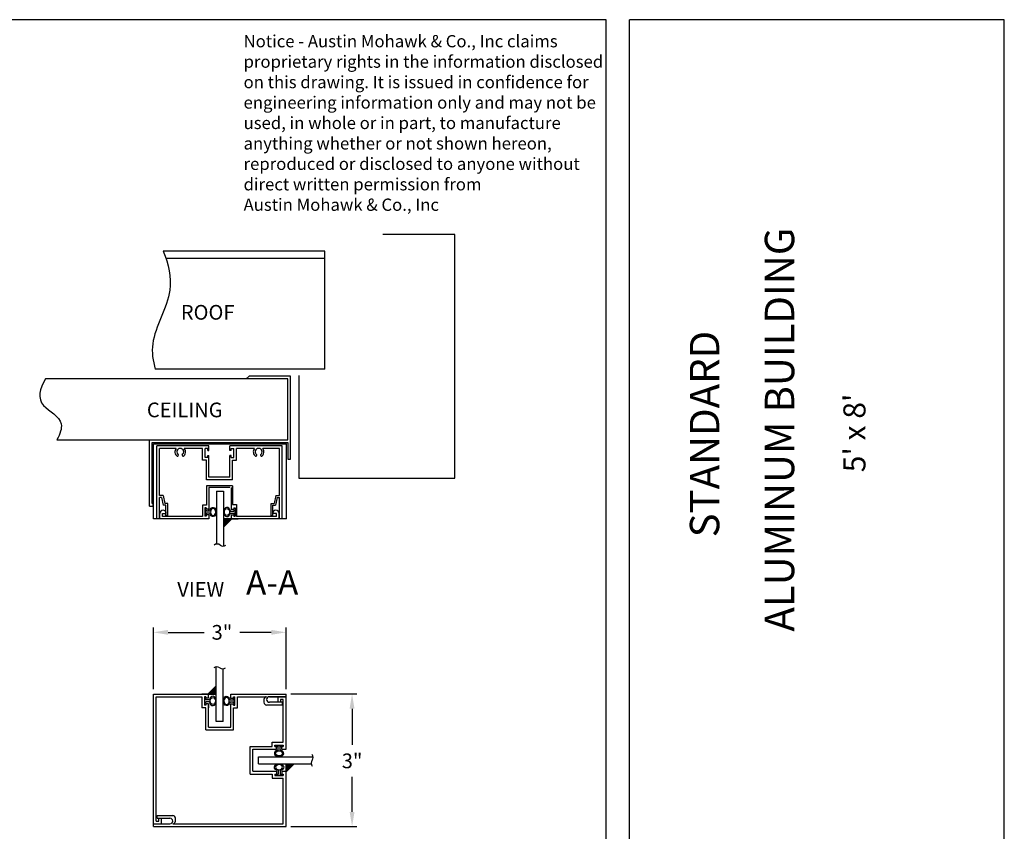
# Model space of a CAD drawing. Extents: x 43 to 1055, y -249 to 830.
# Drawn here: x 654 to 1055, y 499 to 830 of the extents above; entities that cross this region are included whole.
import ezdxf
from ezdxf.enums import TextEntityAlignment as Align

# ---------------------------------------------------------------- set-up
doc = ezdxf.new("R2010")
doc.units = 0
doc.header["$LTSCALE"] = 12.333333
doc.header["$MEASUREMENT"] = 0
doc.layers.get('0').update_dxf_attribs({"linetype": 'CONTINUOUS'})
doc.layers.get('DEFPOINTS').update_dxf_attribs({"linetype": 'CONTINUOUS'})
doc.layers.add('AUSTIN LOGO', color=7, linetype='CONTINUOUS')
doc.styles.add('ADESK1', font='romans')
doc.styles.add('CITYBLUEPRINT', font='techb___.ttf', dxfattribs={"height": 18})
doc.styles.add('DIMENSION', font='romans.shx', dxfattribs={"width": 0.85, "oblique": 15, "height": 6})
doc.styles.add('times new roman', font='ARIAL.TTF')
doc.dimstyles.new('STANDARD_WS', dxfattribs={"dimscale": 0, "dimtxt": 6, "dimasz": 6, "dimexe": 2, "dimexo": 2, "dimgap": 3, "dimtad": 0, "dimtih": 1, "dimtoh": 1, "dimdec": 3, "dimzin": 0, "dimdsep": 46, "dimlunit": 5, "dimtxsty": 'DIMENSION', "dimcen": 0.0625, "dimclrd": 3, "dimclre": 3, "dimclrt": 7, "dimadec": 0, "dimazin": 0, "dimtfac": 1, "dimtdec": 4, "dimtofl": 0, "dimtmove": 0, "dimatfit": 3, "dimfxl": 0, "dimfrac": 2, "dimtolj": 1, "dimtzin": 0, "dimarcsym": 0})

# ---------------------------------------------------------------- blocks, each defined once
blk = doc.blocks.new('austin')
at = {"lineweight": 30}
for p, q in [((845.86, 747.87), (0, 747.87)), ((845.86, 0), (845.86, 747.87)), ((855.4, 0), (855.4, 747.87)), ((1008.1, 747.87), (855.4, 747.87)), ((1008.1, 0), (1008.1, 747.87))]:
    blk.add_line(p, q, dxfattribs=at)
at = {"insert": (698.05, 741.6), "char_height": 5, "width": 291.625, "attachment_point": 1, "style": 'ADESK1'}
blk.add_mtext('{\\fArial|b0|i0|c0|p34;Notice - Austin Mohawk & Co., Inc claims\\Pproprietary rights in the information disclosed\\Pon this drawing. It is issued in confidence for\\Pengineering information only and may not be\\Pused, in whole or in part, to manufacture \\Panything whether or not shown hereon, \\Preproduced or disclosed to anyone without \\Pdirect written permission from \\PAustin Mohawk & Co., Inc}', dxfattribs=at)
at = {"style": 'times new roman'}
for tag, height, p in [('2', 12, (885.94, 580.72)), ('2', 12, (916.48, 580.72)), ('3', 9, (947.02, 580.72)), ('3', 9, (977.56, 580.72))]:
    blk.add_attdef(tag, text='', height=height, rotation=90, dxfattribs=at).set_placement(p, align=Align.MIDDLE_CENTER)
for p in [(906.78, 164.14), (906.78, 150.36)]:
    blk.add_attdef('1', text='', height=6, dxfattribs=at).set_placement(p, align=Align.CENTER)
blk.add_attdef('1', text='', height=6, dxfattribs=at).set_placement((906.78, 136.72), align=Align.MIDDLE_CENTER)
for p in [(904.45, 117.53), (904.45, 101.54), (904.45, 85.54), (904.45, 69.72), (904.45, 52.39), (904.45, 36.34), (904.45, 21.33), (904.45, 4.81)]:
    blk.add_attdef('1', p, '', height=6, dxfattribs=at)
blk = doc.blocks.new('*D25')
at = {"color": 3, "lineweight": -2}
for p, q in [((708.04, 556.7), (708.04, 581.84)), ((714.04, 579.84), (728.72, 579.84)), ((756.1, 579.84), (743.29, 579.84)), ((762.1, 556.7), (762.1, 581.84))]:
    blk.add_line(p, q, dxfattribs=at)
at = {"color": 3}
for points in [[(714.04, 580.84), (714.04, 578.84), (708.04, 579.84)], [(756.1, 580.84), (756.1, 578.84), (762.1, 579.84)]]:
    blk.add_solid(points, dxfattribs=at)
at = {"layer": 'DEFPOINTS', "color": 0}
for p in [(708.04, 579.84), (708.04, 554.7), (762.1, 554.7)]:
    blk.add_point(p, dxfattribs=at)
at = {"color": 7, "insert": (736, 579.84), "char_height": 6, "attachment_point": 5, "style": 'DIMENSION'}
blk.add_mtext('\\A1;3"', dxfattribs=at)
blk = doc.blocks.new('*D29')
at = {"color": 3, "lineweight": -2}
for p, q in [((764.1, 554.7), (791.03, 554.7)), ((789.03, 548.7), (789.03, 533.99)), ((789.03, 506.64), (789.03, 520.85)), ((764.1, 500.64), (791.03, 500.64))]:
    blk.add_line(p, q, dxfattribs=at)
at = {"color": 3}
for points in [[(788.03, 548.7), (790.03, 548.7), (789.03, 554.7)], [(788.03, 506.64), (790.03, 506.64), (789.03, 500.64)]]:
    blk.add_solid(points, dxfattribs=at)
at = {"layer": 'DEFPOINTS', "color": 0}
for p in [(762.1, 554.7), (762.1, 500.64), (789.03, 500.64)]:
    blk.add_point(p, dxfattribs=at)
at = {"color": 7, "insert": (789.03, 527.42), "char_height": 6, "attachment_point": 5, "style": 'DIMENSION'}
blk.add_mtext('\\A1;3"', dxfattribs=at)

msp = doc.modelspace()

# ---------------------------------------------------------------- linework, layer by layer
for p, q in [((830.9572, 742.0738), (801.5542, 742.0738)), ((830.9572, 642.7615), (830.9572, 742.0738)), ((777.8931, 735.2871), (712.0286, 735.2871)), ((777.8931, 687.1085), (777.8931, 735.2871)), ((777.8931, 732.2871), (713.1514, 732.2871)), ((777.8931, 687.1085), (708.8215, 687.1085)), ((762.8503, 683.2274), (664.099, 683.2274)), ((745.9016, 683.2274), (747.0219, 684.3476)), ((763.9706, 684.3476), (747.0219, 684.3476)), ((762.8503, 658.3825), (762.8503, 683.2274)), ((763.9706, 650.4863), (763.9706, 684.3476)), ((767.3488, 684.6101), (767.3488, 642.7615)), ((668.7203, 658.3825), (762.8503, 658.3825)), ((706.4028, 631.279), (706.4028, 658.3825)), ((707.523, 657.2622), (762.8503, 657.2622)), ((707.523, 632.3993), (707.523, 657.2622)), ((708.0441, 656.7425), (762.2511, 656.7425)), ((708.0441, 626.0868), (708.0441, 656.7425)), ((709.4324, 626.0895), (709.4324, 655.8853)), ((730.7151, 655.8853), (709.4324, 655.8853)), ((710.488, 635.6241), (710.488, 654.8296)), ((717.3387, 654.8296), (710.488, 654.8296)), ((728.076, 654.8296), (720.6634, 654.8296)), ((728.076, 650.0283), (728.076, 654.8296)), ((729.1316, 651.0839), (729.1316, 654.8296)), ((730.1872, 654.8296), (729.1316, 654.8296)), ((730.1872, 653.9358), (730.1872, 654.8296)), ((730.7151, 653.9358), (730.7151, 655.8853)), ((760.5108, 655.8853), (739.2281, 655.8853)), ((739.2281, 653.9358), (739.2281, 655.8853)), ((739.7559, 653.9358), (739.7559, 654.8296)), ((739.7559, 654.8296), (740.8116, 654.8296)), ((740.8116, 651.0839), (740.8116, 654.8296)), ((749.2798, 654.8296), (741.8672, 654.8296)), ((741.8672, 650.0283), (741.8672, 654.8296)), ((759.4552, 654.8296), (752.6044, 654.8296)), ((759.4552, 635.6241), (759.4552, 654.8296)), ((760.5108, 626.0895), (760.5108, 655.8853)), ((762.2511, 626.0868), (762.2511, 656.7425)), ((762.8503, 657.2622), (762.8503, 650.4863)), ((730.1872, 651.0839), (729.1316, 651.0839)), ((730.1872, 653.9358), (730.7151, 653.9358)), ((730.1872, 651.0839), (730.1872, 651.9778)), ((730.1872, 651.9778), (730.7151, 651.9778)), ((730.7151, 643.1156), (730.7151, 651.9778)), ((739.7559, 653.9358), (739.2281, 653.9358)), ((739.2281, 643.1156), (739.2281, 651.9778)), ((739.7559, 651.9778), (739.2281, 651.9778)), ((739.7559, 651.0839), (739.7559, 651.9778)), ((739.7559, 651.0839), (740.8116, 651.0839)), ((762.8503, 650.4863), (763.9706, 650.4863)), ((729.6594, 650.0283), (728.076, 650.0283)), ((729.6594, 642.06), (729.6594, 650.0283)), ((740.2838, 642.06), (740.2838, 650.0283)), ((740.2838, 650.0283), (741.8672, 650.0283)), ((739.2281, 643.1156), (730.7151, 643.1156)), ((767.3488, 642.7615), (830.9572, 642.7615)), ((740.2838, 642.06), (729.6594, 642.06)), ((740.2838, 639.6017), (729.6594, 639.6017)), ((729.6594, 639.6017), (729.6594, 631.718)), ((739.2281, 638.8565), (730.7151, 638.8565)), ((730.7151, 638.8565), (730.7151, 629.9943)), ((730.7151, 638.8565), (730.7151, 630.0287)), ((739.7249, 638.8565), (739.7249, 630.0287)), ((740.2838, 639.6017), (740.2838, 631.9438)), ((712.0506, 635.6241), (710.488, 635.6241)), ((710.488, 626.0895), (710.488, 634.858)), ((711.4244, 634.858), (710.488, 634.858)), ((711.4244, 634.858), (712.0714, 631.6741)), ((712.0506, 635.6241), (712.6976, 632.4402)), ((733.8173, 637.3517), (733.8173, 615.8539)), ((733.8173, 637.3517), (736.6227, 637.3517)), ((736.6227, 637.3517), (736.6227, 615.0067)), ((757.8926, 635.6241), (757.2456, 632.4402)), ((758.5188, 634.858), (757.8718, 631.6741)), ((757.8926, 635.6241), (759.4552, 635.6241)), ((758.5188, 634.858), (759.4552, 634.858)), ((759.4552, 626.0895), (759.4552, 634.858)), ((706.4028, 631.279), (708.029, 631.279)), ((708.029, 632.3993), (707.523, 632.3993)), ((708.029, 631.279), (708.029, 632.3993)), ((713.1441, 631.6741), (712.0714, 631.6741)), ((713.9102, 632.4402), (712.6976, 632.4402)), ((713.1441, 627.4856), (713.1441, 631.6741)), ((713.9102, 627.4856), (713.9102, 632.4402)), ((728.076, 631.718), (728.076, 627.1425)), ((729.6594, 631.718), (728.076, 631.718)), ((729.0257, 630.5918), (729.0257, 627.2131)), ((729.5888, 630.5918), (729.0257, 630.5918)), ((729.5888, 630.5918), (729.5888, 630.0287)), ((740.2838, 631.9438), (741.8672, 631.9438)), ((740.8512, 630.5918), (740.8512, 630.0287)), ((740.8512, 630.5918), (741.4143, 630.5918)), ((741.4143, 630.5918), (741.4143, 627.2131)), ((741.8672, 631.9438), (741.8672, 627.1425)), ((756.0329, 627.4856), (756.0329, 632.4402)), ((756.0329, 632.4402), (757.2456, 632.4402)), ((756.7991, 627.4856), (756.7991, 631.6741)), ((756.7991, 631.6741), (757.8718, 631.6741)), ((730.7151, 626.0868), (708.0441, 626.0868)), ((710.488, 626.0895), (709.4324, 626.0895)), ((710.6668, 626.0868), (710.6668, 628.3343)), ((711.7224, 627.1425), (711.7224, 628.3343)), ((711.7224, 628.3343), (713.3228, 628.3343)), ((728.076, 627.1425), (711.7224, 627.1425)), ((713.9102, 627.4856), (713.1441, 627.4856)), ((729.5888, 627.2131), (729.0257, 627.2131)), ((730.7151, 630.0287), (729.5888, 630.0287)), ((729.5888, 627.7762), (729.5888, 627.2131)), ((730.7151, 627.7762), (729.5888, 627.7762)), ((730.1872, 629.9943), (730.7151, 629.9943)), ((730.7151, 627.7762), (730.7151, 626.0868)), ((730.7151, 627.7762), (730.7151, 626.0868)), ((762.2511, 626.0868), (739.2281, 626.0868)), ((739.7249, 630.0287), (740.8512, 630.0287)), ((739.7249, 627.7762), (739.7249, 626.0868)), ((739.7249, 627.7762), (740.8512, 627.7762)), ((739.7249, 626.0868), (742.5405, 626.0868)), ((740.8512, 627.7762), (740.8512, 627.2131)), ((740.8512, 627.2131), (741.4143, 627.2131)), ((758.2208, 627.1425), (741.8672, 627.1425)), ((756.0329, 627.4856), (756.7991, 627.4856)), ((758.2208, 628.3343), (756.6204, 628.3343)), ((758.2208, 627.1425), (758.2208, 628.3343)), ((759.2764, 626.0868), (759.2764, 628.3343)), ((760.5108, 626.0895), (759.4552, 626.0895)), ((733.6711, 543.4305), (733.6711, 565.7755)), ((736.4764, 543.4305), (736.4764, 564.9282)), ((708.0441, 500.636), (708.0441, 554.6953)), ((708.0441, 554.6953), (730.5688, 554.6953)), ((730.5688, 554.6953), (727.7532, 554.6953)), ((730.5688, 553.0059), (730.5688, 554.6953)), ((739.5787, 554.6953), (762.1034, 554.6953)), ((739.5787, 553.0059), (739.5787, 554.6953)), ((762.1034, 532.1706), (762.1034, 554.6953)), ((709.1703, 502.8884), (709.1703, 553.5691)), ((709.1703, 553.5691), (727.7532, 553.5691)), ((727.7532, 553.5691), (727.7532, 549.0641)), ((728.8794, 553.5691), (728.8794, 550.1904)), ((729.4426, 553.5691), (728.8794, 553.5691)), ((728.8794, 553.5691), (729.4426, 553.5691)), ((729.4426, 550.1904), (728.8794, 550.1904)), ((729.4426, 553.5691), (729.4426, 553.0059)), ((729.4426, 553.0059), (729.4426, 553.5691)), ((730.5688, 553.0059), (729.4426, 553.0059)), ((729.4426, 550.7535), (729.4426, 550.1904)), ((729.4426, 550.1904), (729.4426, 550.7535)), ((730.5688, 550.7535), (729.4426, 550.7535)), ((730.5688, 541.1805), (730.5688, 550.7535)), ((730.5688, 550.7535), (730.5688, 549.0641)), ((730.5688, 549.0641), (730.5688, 550.7535)), ((739.5787, 553.0059), (740.7049, 553.0059)), ((739.5787, 541.1805), (739.5787, 550.7535)), ((739.5787, 550.7535), (740.7049, 550.7535)), ((740.7049, 553.0059), (740.7049, 553.5691)), ((740.7049, 553.5691), (741.268, 553.5691)), ((740.7049, 550.1904), (740.7049, 550.7535)), ((740.7049, 550.1904), (741.268, 550.1904)), ((741.268, 550.1904), (741.268, 553.5691)), ((742.3943, 553.5691), (754.2197, 553.5691)), ((742.3943, 549.0641), (742.3943, 553.5691)), ((753.0935, 552.4428), (753.0935, 551.3166)), ((754.2197, 552.4428), (754.2197, 552.4428)), ((760.5169, 550.1904), (754.2197, 550.1904)), ((762.1034, 553.5691), (755.346, 553.5691)), ((755.346, 553.5691), (762.1034, 553.5691)), ((760.5169, 551.3166), (755.346, 551.3166)), ((758.7247, 553.5691), (758.7247, 551.3166)), ((759.8509, 551.3166), (758.7247, 551.3166)), ((759.8509, 552.4428), (759.8509, 551.3166)), ((760.9772, 552.4428), (759.8509, 552.4428)), ((760.5169, 551.3166), (760.5169, 550.1904)), ((760.9772, 534.9862), (760.9772, 552.4428)), ((729.4426, 549.0641), (727.7532, 549.0641)), ((729.4426, 540.0542), (729.4426, 549.0641)), ((740.7049, 540.0542), (740.7049, 549.0641)), ((740.7049, 549.0641), (742.3943, 549.0641)), ((736.4764, 543.4305), (733.6711, 543.4305)), ((729.4426, 540.0542), (740.7049, 540.0542)), ((730.5688, 541.1805), (739.5787, 541.1805)), ((756.4722, 534.9862), (760.9772, 534.9862)), ((756.4722, 533.2968), (756.4722, 534.9862)), ((757.5985, 533.8599), (760.9772, 533.8599)), ((757.5985, 533.2968), (757.5985, 533.8599)), ((760.9772, 533.2968), (760.9772, 533.8599)), ((760.9772, 533.8599), (760.9772, 533.2968)), ((760.9772, 533.2968), (760.9772, 533.8599)), ((747.4623, 522.0345), (747.4623, 533.2968)), ((747.4623, 533.2968), (756.4722, 533.2968)), ((748.5886, 523.1607), (748.5886, 532.1706)), ((748.5886, 532.1706), (758.1616, 532.1706)), ((757.5985, 533.2968), (758.1616, 533.2968)), ((757.5985, 533.2968), (758.1616, 533.2968)), ((757.5985, 533.2968), (758.1616, 533.2968)), ((758.1616, 532.1706), (758.1616, 533.2968)), ((760.414, 533.2968), (760.9772, 533.2968)), ((760.414, 533.2968), (760.9772, 533.2968)), ((760.414, 533.2968), (760.9772, 533.2968)), ((760.414, 532.1706), (760.414, 533.2968)), ((760.414, 532.1706), (762.1034, 532.1706)), ((760.414, 532.1706), (762.1034, 532.1706)), ((760.414, 532.1706), (762.1034, 532.1706)), ((750.8386, 529.0683), (773.1836, 529.0683)), ((750.8386, 526.263), (750.8386, 529.0683)), ((750.8386, 526.263), (772.3363, 526.263)), ((747.4623, 522.0345), (756.4722, 522.0345)), ((748.5886, 523.1607), (758.1616, 523.1607)), ((756.4722, 522.0345), (756.4722, 520.3451)), ((757.5985, 522.0345), (758.1616, 522.0345)), ((757.5985, 522.0345), (758.1616, 522.0345)), ((757.5985, 522.0345), (757.5985, 521.4713)), ((758.1616, 523.1607), (758.1616, 522.0345)), ((760.414, 523.1607), (762.1034, 523.1607)), ((760.414, 523.1607), (762.1034, 523.1607)), ((760.414, 523.1607), (760.414, 522.0345)), ((760.414, 522.0345), (760.9772, 522.0345)), ((760.414, 522.0345), (760.9772, 522.0345)), ((760.9772, 522.0345), (760.9772, 521.4713)), ((760.9772, 521.4713), (760.9772, 522.0345)), ((762.1034, 500.636), (762.1034, 523.1607)), ((756.4722, 520.3451), (760.9772, 520.3451)), ((757.5985, 521.4713), (760.9772, 521.4713)), ((760.9772, 501.7622), (760.9772, 520.3451)), ((708.0441, 501.7622), (714.8015, 501.7622)), ((709.1703, 502.8884), (710.2965, 502.8884)), ((709.6305, 505.1409), (715.9277, 505.1409)), ((709.6305, 504.0147), (709.6305, 505.1409)), ((709.6305, 504.0147), (714.8015, 504.0147)), ((710.2965, 502.8884), (710.2965, 504.0147)), ((710.2965, 504.0147), (711.4228, 504.0147)), ((711.4228, 501.7622), (711.4228, 504.0147)), ((715.9277, 502.8884), (715.9277, 502.8884)), ((715.9277, 501.7622), (760.9772, 501.7622)), ((717.054, 502.8884), (717.054, 504.0147)), ((708.0441, 500.636), (762.1034, 500.636))]:
    msp.add_line(p, q)
at = {"linetype": 'Continuous'}
for p, q in [((736.6227, 639.6017), (733.8173, 639.6017)), ((729.1797, 629.7206), (729.1797, 628.0842)), ((729.5888, 629.7206), (729.1797, 629.7206)), ((729.5888, 628.0842), (729.1797, 628.0842)), ((729.5888, 629.7206), (729.5888, 629.3115)), ((731.0156, 629.3115), (729.5888, 629.3115)), ((729.5888, 628.4933), (729.5888, 628.0842)), ((731.0156, 628.4933), (729.5888, 628.4933)), ((739.7249, 626.0868), (736.6227, 626.0868)), ((739.9977, 626.0868), (736.6227, 622.7118)), ((739.4244, 629.3115), (740.8512, 629.3115)), ((739.4244, 628.4933), (740.8512, 628.4933)), ((740.8512, 629.7206), (741.2603, 629.7206)), ((740.8512, 629.7206), (740.8512, 629.3115)), ((740.8512, 628.4933), (740.8512, 628.0842)), ((740.8512, 628.0842), (741.2603, 628.0842)), ((741.2603, 629.7206), (741.2603, 628.0842)), ((730.2961, 554.6953), (733.6711, 558.0703)), ((730.5688, 554.6953), (733.6711, 554.6953)), ((729.0335, 551.0615), (729.0335, 552.6979)), ((729.4426, 552.6979), (729.0335, 552.6979)), ((729.4426, 551.0615), (729.0335, 551.0615)), ((729.4426, 552.2888), (729.4426, 552.6979)), ((730.8694, 552.2888), (729.4426, 552.2888)), ((729.4426, 551.0615), (729.4426, 551.4706)), ((730.8694, 551.4706), (729.4426, 551.4706)), ((739.2781, 552.2888), (740.7049, 552.2888)), ((739.2781, 551.4706), (740.7049, 551.4706)), ((740.7049, 552.2888), (740.7049, 552.6979)), ((740.7049, 552.6979), (741.114, 552.6979)), ((740.7049, 551.0615), (740.7049, 551.4706)), ((740.7049, 551.0615), (741.114, 551.0615)), ((741.114, 551.0615), (741.114, 552.6979)), ((733.6711, 541.1805), (736.4764, 541.1805)), ((758.4696, 533.7059), (760.106, 533.7059)), ((758.4696, 533.2968), (758.4696, 533.7059)), ((758.4696, 533.2968), (758.8787, 533.2968)), ((758.8787, 531.87), (758.8787, 533.2968)), ((759.6969, 533.2968), (760.106, 533.2968)), ((759.6969, 531.87), (759.6969, 533.2968)), ((760.106, 533.2968), (760.106, 533.7059)), ((762.1034, 522.888), (765.4784, 526.263)), ((762.1034, 523.1607), (762.1034, 526.263)), ((758.4696, 522.0345), (758.8787, 522.0345)), ((758.4696, 522.0345), (758.4696, 521.6254)), ((758.8787, 523.4613), (758.8787, 522.0345)), ((759.6969, 523.4613), (759.6969, 522.0345)), ((759.6969, 522.0345), (760.106, 522.0345)), ((760.106, 522.0345), (760.106, 521.6254)), ((758.4696, 521.6254), (760.106, 521.6254))]:
    msp.add_line(p, q, dxfattribs=at)
at = {"color": 0, "linetype": 'Continuous'}
for p, q in [((736.9789, 626.0868), (736.6227, 625.7306)), ((737.3043, 626.0868), (736.6227, 625.4052)), ((737.6297, 626.0868), (736.6227, 625.0798)), ((737.9552, 626.0868), (736.6227, 624.7544)), ((738.2806, 626.0868), (736.6227, 624.4289)), ((738.606, 626.0868), (736.6227, 624.1035)), ((738.9314, 626.0868), (736.6227, 623.7781)), ((739.2569, 626.0868), (736.6227, 623.4526)), ((739.5823, 626.0868), (736.6227, 623.1272)), ((739.9077, 626.0868), (736.6227, 622.8018)), ((736.6534, 626.0868), (736.6227, 626.0561)), ((736.7647, 626.0353), (736.7647, 626.0353)), ((737.0901, 626.0353), (737.0901, 626.0353)), ((737.4155, 626.0353), (737.4155, 626.0353)), ((737.7409, 626.0353), (737.7409, 626.0353)), ((738.0664, 626.0353), (738.0664, 626.0353)), ((738.3918, 626.0353), (738.3918, 626.0353)), ((738.7172, 626.0353), (738.7172, 626.0353)), ((739.0427, 626.0353), (739.0427, 626.0353)), ((739.3681, 626.0353), (739.3681, 626.0353)), ((739.6935, 626.0353), (739.6935, 626.0353)), ((736.7647, 625.7099), (736.7647, 625.7099)), ((736.7647, 625.3845), (736.7647, 625.3845)), ((736.7647, 625.0591), (736.7647, 625.0591)), ((736.7647, 624.7336), (736.7647, 624.7336)), ((736.7647, 624.4082), (736.7647, 624.4082)), ((736.7647, 624.0828), (736.7647, 624.0828)), ((736.7647, 623.7573), (736.7647, 623.7573)), ((736.7647, 623.4319), (736.7647, 623.4319)), ((736.7647, 623.1065), (736.7647, 623.1065)), ((736.9274, 625.8726), (736.9274, 625.8726)), ((736.9274, 625.5472), (736.9274, 625.5472)), ((736.9274, 625.2218), (736.9274, 625.2218)), ((736.9274, 624.8963), (736.9274, 624.8963)), ((736.9274, 624.5709), (736.9274, 624.5709)), ((736.9274, 624.2455), (736.9274, 624.2455)), ((736.9274, 623.92), (736.9274, 623.92)), ((736.9274, 623.5946), (736.9274, 623.5946)), ((736.9274, 623.2692), (736.9274, 623.2692)), ((737.0901, 625.7099), (737.0901, 625.7099)), ((737.0901, 625.3845), (737.0901, 625.3845)), ((737.0901, 625.0591), (737.0901, 625.0591)), ((737.0901, 624.7336), (737.0901, 624.7336)), ((737.0901, 624.4082), (737.0901, 624.4082)), ((737.0901, 624.0828), (737.0901, 624.0828)), ((737.0901, 623.7573), (737.0901, 623.7573)), ((737.0901, 623.4319), (737.0901, 623.4319)), ((737.2528, 625.8726), (737.2528, 625.8726)), ((737.2528, 625.5472), (737.2528, 625.5472)), ((737.2528, 625.2218), (737.2528, 625.2218)), ((737.2528, 624.8963), (737.2528, 624.8963)), ((737.2528, 624.5709), (737.2528, 624.5709)), ((737.2528, 624.2455), (737.2528, 624.2455)), ((737.2528, 623.92), (737.2528, 623.92)), ((737.2528, 623.5946), (737.2528, 623.5946)), ((737.4155, 625.7099), (737.4155, 625.7099)), ((737.4155, 625.3845), (737.4155, 625.3845)), ((737.4155, 625.0591), (737.4155, 625.0591)), ((737.4155, 624.7336), (737.4155, 624.7336)), ((737.4155, 624.4082), (737.4155, 624.4082)), ((737.4155, 624.0828), (737.4155, 624.0828)), ((737.4155, 623.7573), (737.4155, 623.7573)), ((737.5782, 625.8726), (737.5782, 625.8726)), ((737.5782, 625.5472), (737.5782, 625.5472)), ((737.5782, 625.2218), (737.5782, 625.2218)), ((737.5782, 624.8963), (737.5782, 624.8963)), ((737.5782, 624.5709), (737.5782, 624.5709)), ((737.5782, 624.2455), (737.5782, 624.2455)), ((737.5782, 623.92), (737.5782, 623.92)), ((737.7409, 625.7099), (737.7409, 625.7099)), ((737.7409, 625.3845), (737.7409, 625.3845)), ((737.7409, 625.0591), (737.7409, 625.0591)), ((737.7409, 624.7336), (737.7409, 624.7336)), ((737.7409, 624.4082), (737.7409, 624.4082)), ((737.7409, 624.0828), (737.7409, 624.0828)), ((737.9037, 625.8726), (737.9037, 625.8726)), ((737.9037, 625.5472), (737.9037, 625.5472)), ((737.9037, 625.2218), (737.9037, 625.2218)), ((737.9037, 624.8963), (737.9037, 624.8963)), ((737.9037, 624.5709), (737.9037, 624.5709)), ((737.9037, 624.2455), (737.9037, 624.2455)), ((738.0664, 625.7099), (738.0664, 625.7099)), ((738.0664, 625.3845), (738.0664, 625.3845)), ((738.0664, 625.0591), (738.0664, 625.0591)), ((738.0664, 624.7336), (738.0664, 624.7336)), ((738.0664, 624.4082), (738.0664, 624.4082)), ((738.2291, 625.8726), (738.2291, 625.8726)), ((738.2291, 625.5472), (738.2291, 625.5472)), ((738.2291, 625.2218), (738.2291, 625.2218)), ((738.2291, 624.8963), (738.2291, 624.8963)), ((738.2291, 624.5709), (738.2291, 624.5709)), ((738.3918, 625.7099), (738.3918, 625.7099)), ((738.3918, 625.3845), (738.3918, 625.3845)), ((738.3918, 625.0591), (738.3918, 625.0591)), ((738.3918, 624.7336), (738.3918, 624.7336)), ((738.5545, 625.8726), (738.5545, 625.8726)), ((738.5545, 625.5472), (738.5545, 625.5472)), ((738.5545, 625.2218), (738.5545, 625.2218)), ((738.5545, 624.8963), (738.5545, 624.8963)), ((738.7172, 625.7099), (738.7172, 625.7099)), ((738.7172, 625.3845), (738.7172, 625.3845)), ((738.7172, 625.0591), (738.7172, 625.0591)), ((738.8799, 625.8726), (738.8799, 625.8726)), ((738.8799, 625.5472), (738.8799, 625.5472)), ((738.8799, 625.2218), (738.8799, 625.2218)), ((739.0427, 625.7099), (739.0427, 625.7099)), ((739.0427, 625.3845), (739.0427, 625.3845)), ((739.2054, 625.8726), (739.2054, 625.8726)), ((739.2054, 625.5472), (739.2054, 625.5472)), ((739.3681, 625.7099), (739.3681, 625.7099)), ((739.5308, 625.8726), (739.5308, 625.8726)), ((730.386, 554.6953), (733.6711, 557.9804)), ((730.6002, 554.7468), (730.6002, 554.7468)), ((730.7114, 554.6953), (733.6711, 557.6549)), ((730.7629, 554.9095), (730.7629, 554.9095)), ((730.9256, 555.0722), (730.9256, 555.0722)), ((730.9256, 554.7468), (730.9256, 554.7468)), ((731.0369, 554.6953), (733.6711, 557.3295)), ((731.0884, 555.2349), (731.0884, 555.2349)), ((731.0884, 554.9095), (731.0884, 554.9095)), ((731.2511, 555.3977), (731.2511, 555.3977)), ((731.2511, 555.0722), (731.2511, 555.0722)), ((731.2511, 554.7468), (731.2511, 554.7468)), ((731.3623, 554.6953), (733.6711, 557.0041)), ((731.4138, 555.5604), (731.4138, 555.5604)), ((731.4138, 555.2349), (731.4138, 555.2349)), ((731.4138, 554.9095), (731.4138, 554.9095)), ((731.5765, 555.7231), (731.5765, 555.7231)), ((731.5765, 555.3977), (731.5765, 555.3977)), ((731.5765, 555.0722), (731.5765, 555.0722)), ((731.5765, 554.7468), (731.5765, 554.7468)), ((731.6877, 554.6953), (733.6711, 556.6786)), ((731.7392, 555.8858), (731.7392, 555.8858)), ((731.7392, 555.5604), (731.7392, 555.5604)), ((731.7392, 555.2349), (731.7392, 555.2349)), ((731.7392, 554.9095), (731.7392, 554.9095)), ((731.9019, 556.0485), (731.9019, 556.0485)), ((731.9019, 555.7231), (731.9019, 555.7231)), ((731.9019, 555.3977), (731.9019, 555.3977)), ((731.9019, 555.0722), (731.9019, 555.0722)), ((731.9019, 554.7468), (731.9019, 554.7468)), ((732.0132, 554.6953), (733.6711, 556.3532)), ((732.0646, 556.2112), (732.0646, 556.2112)), ((732.0646, 555.8858), (732.0646, 555.8858)), ((732.0646, 555.5604), (732.0646, 555.5604)), ((732.0646, 555.2349), (732.0646, 555.2349)), ((732.0646, 554.9095), (732.0646, 554.9095)), ((732.2274, 556.3739), (732.2274, 556.3739)), ((732.2274, 556.0485), (732.2274, 556.0485)), ((732.2274, 555.7231), (732.2274, 555.7231)), ((732.2274, 555.3977), (732.2274, 555.3977)), ((732.2274, 555.0722), (732.2274, 555.0722)), ((732.2274, 554.7468), (732.2274, 554.7468)), ((732.3386, 554.6953), (733.6711, 556.0278)), ((732.3901, 556.5367), (732.3901, 556.5367)), ((732.3901, 556.2112), (732.3901, 556.2112)), ((732.3901, 555.8858), (732.3901, 555.8858)), ((732.3901, 555.5604), (732.3901, 555.5604)), ((732.3901, 555.2349), (732.3901, 555.2349)), ((732.3901, 554.9095), (732.3901, 554.9095)), ((732.5528, 556.6994), (732.5528, 556.6994)), ((732.5528, 556.3739), (732.5528, 556.3739)), ((732.5528, 556.0485), (732.5528, 556.0485)), ((732.5528, 555.7231), (732.5528, 555.7231)), ((732.5528, 555.3977), (732.5528, 555.3977)), ((732.5528, 555.0722), (732.5528, 555.0722)), ((732.5528, 554.7468), (732.5528, 554.7468)), ((732.664, 554.6953), (733.6711, 555.7024)), ((732.7155, 556.8621), (732.7155, 556.8621)), ((732.7155, 556.5367), (732.7155, 556.5367)), ((732.7155, 556.2112), (732.7155, 556.2112)), ((732.7155, 555.8858), (732.7155, 555.8858)), ((732.7155, 555.5604), (732.7155, 555.5604)), ((732.7155, 555.2349), (732.7155, 555.2349)), ((732.7155, 554.9095), (732.7155, 554.9095)), ((732.8782, 557.0248), (732.8782, 557.0248)), ((732.8782, 556.6994), (732.8782, 556.6994)), ((732.8782, 556.3739), (732.8782, 556.3739)), ((732.8782, 556.0485), (732.8782, 556.0485)), ((732.8782, 555.7231), (732.8782, 555.7231)), ((732.8782, 555.3977), (732.8782, 555.3977)), ((732.8782, 555.0722), (732.8782, 555.0722)), ((732.8782, 554.7468), (732.8782, 554.7468)), ((732.9894, 554.6953), (733.6711, 555.3769)), ((733.0409, 557.1875), (733.0409, 557.1875)), ((733.0409, 556.8621), (733.0409, 556.8621)), ((733.0409, 556.5367), (733.0409, 556.5367)), ((733.0409, 556.2112), (733.0409, 556.2112)), ((733.0409, 555.8858), (733.0409, 555.8858)), ((733.0409, 555.5604), (733.0409, 555.5604)), ((733.0409, 555.2349), (733.0409, 555.2349)), ((733.0409, 554.9095), (733.0409, 554.9095)), ((733.2037, 557.3502), (733.2037, 557.3502)), ((733.2037, 557.0248), (733.2037, 557.0248)), ((733.2037, 556.6994), (733.2037, 556.6994)), ((733.2037, 556.3739), (733.2037, 556.3739)), ((733.2037, 556.0485), (733.2037, 556.0485)), ((733.2037, 555.7231), (733.2037, 555.7231)), ((733.2037, 555.3977), (733.2037, 555.3977)), ((733.2037, 555.0722), (733.2037, 555.0722)), ((733.2037, 554.7468), (733.2037, 554.7468)), ((733.3149, 554.6953), (733.6711, 555.0515)), ((733.3664, 557.5129), (733.3664, 557.5129)), ((733.3664, 557.1875), (733.3664, 557.1875)), ((733.3664, 556.8621), (733.3664, 556.8621)), ((733.3664, 556.5367), (733.3664, 556.5367)), ((733.3664, 556.2112), (733.3664, 556.2112)), ((733.3664, 555.8858), (733.3664, 555.8858)), ((733.3664, 555.5604), (733.3664, 555.5604)), ((733.3664, 555.2349), (733.3664, 555.2349)), ((733.3664, 554.9095), (733.3664, 554.9095)), ((733.5291, 557.6757), (733.5291, 557.6757)), ((733.5291, 557.3502), (733.5291, 557.3502)), ((733.5291, 557.0248), (733.5291, 557.0248)), ((733.5291, 556.6994), (733.5291, 556.6994)), ((733.5291, 556.3739), (733.5291, 556.3739)), ((733.5291, 556.0485), (733.5291, 556.0485)), ((733.5291, 555.7231), (733.5291, 555.7231)), ((733.5291, 555.3977), (733.5291, 555.3977)), ((733.5291, 555.0722), (733.5291, 555.0722)), ((733.5291, 554.7468), (733.5291, 554.7468)), ((733.6403, 554.6953), (733.6711, 554.7261)), ((762.1034, 523.6288), (764.7376, 526.263)), ((762.1034, 523.3033), (765.063, 526.263)), ((762.1034, 522.9779), (765.3885, 526.263)), ((762.1034, 526.2322), (762.1342, 526.263)), ((762.1034, 525.9068), (762.4596, 526.263)), ((762.1034, 525.5813), (762.785, 526.263)), ((762.1034, 525.2559), (763.1105, 526.263)), ((762.1034, 524.9305), (763.4359, 526.263)), ((762.1034, 524.6051), (763.7613, 526.263)), ((762.1034, 524.2796), (764.0867, 526.263)), ((762.1034, 523.9542), (764.4122, 526.263)), ((762.1549, 526.121), (762.1549, 526.121)), ((762.1549, 525.7956), (762.1549, 525.7956)), ((762.3176, 525.9583), (762.3176, 525.9583)), ((762.4803, 526.121), (762.4803, 526.121)), ((762.4803, 525.7956), (762.4803, 525.7956)), ((762.643, 525.9583), (762.643, 525.9583)), ((762.8058, 526.121), (762.8058, 526.121)), ((762.8058, 525.7956), (762.8058, 525.7956)), ((762.9685, 525.9583), (762.9685, 525.9583)), ((763.1312, 526.121), (763.1312, 526.121)), ((763.1312, 525.7956), (763.1312, 525.7956)), ((763.2939, 525.9583), (763.2939, 525.9583)), ((763.4566, 526.121), (763.4566, 526.121)), ((763.4566, 525.7956), (763.4566, 525.7956)), ((763.6193, 525.9583), (763.6193, 525.9583)), ((763.782, 526.121), (763.782, 526.121)), ((763.782, 525.7956), (763.782, 525.7956)), ((763.9448, 525.9583), (763.9448, 525.9583)), ((764.1075, 526.121), (764.1075, 526.121)), ((764.1075, 525.7956), (764.1075, 525.7956)), ((764.2702, 525.9583), (764.2702, 525.9583)), ((764.4329, 526.121), (764.4329, 526.121)), ((764.4329, 525.7956), (764.4329, 525.7956)), ((764.5956, 525.9583), (764.5956, 525.9583)), ((764.7583, 526.121), (764.7583, 526.121)), ((764.7583, 525.7956), (764.7583, 525.7956)), ((764.921, 525.9583), (764.921, 525.9583)), ((765.0838, 526.121), (765.0838, 526.121)), ((762.1549, 525.4701), (762.1549, 525.4701)), ((762.1549, 525.1447), (762.1549, 525.1447)), ((762.1549, 524.8193), (762.1549, 524.8193)), ((762.1549, 524.4938), (762.1549, 524.4938)), ((762.1549, 524.1684), (762.1549, 524.1684)), ((762.1549, 523.843), (762.1549, 523.843)), ((762.1549, 523.5175), (762.1549, 523.5175)), ((762.1549, 523.1921), (762.1549, 523.1921)), ((762.3176, 525.6328), (762.3176, 525.6328)), ((762.3176, 525.3074), (762.3176, 525.3074)), ((762.3176, 524.982), (762.3176, 524.982)), ((762.3176, 524.6565), (762.3176, 524.6565)), ((762.3176, 524.3311), (762.3176, 524.3311)), ((762.3176, 524.0057), (762.3176, 524.0057)), ((762.3176, 523.6803), (762.3176, 523.6803)), ((762.3176, 523.3548), (762.3176, 523.3548)), ((762.4803, 525.4701), (762.4803, 525.4701)), ((762.4803, 525.1447), (762.4803, 525.1447)), ((762.4803, 524.8193), (762.4803, 524.8193)), ((762.4803, 524.4938), (762.4803, 524.4938)), ((762.4803, 524.1684), (762.4803, 524.1684)), ((762.4803, 523.843), (762.4803, 523.843)), ((762.4803, 523.5175), (762.4803, 523.5175)), ((762.643, 525.6328), (762.643, 525.6328)), ((762.643, 525.3074), (762.643, 525.3074)), ((762.643, 524.982), (762.643, 524.982)), ((762.643, 524.6565), (762.643, 524.6565)), ((762.643, 524.3311), (762.643, 524.3311)), ((762.643, 524.0057), (762.643, 524.0057)), ((762.643, 523.6803), (762.643, 523.6803)), ((762.8058, 525.4701), (762.8058, 525.4701)), ((762.8058, 525.1447), (762.8058, 525.1447)), ((762.8058, 524.8193), (762.8058, 524.8193)), ((762.8058, 524.4938), (762.8058, 524.4938)), ((762.8058, 524.1684), (762.8058, 524.1684)), ((762.8058, 523.843), (762.8058, 523.843)), ((762.9685, 525.6328), (762.9685, 525.6328)), ((762.9685, 525.3074), (762.9685, 525.3074)), ((762.9685, 524.982), (762.9685, 524.982)), ((762.9685, 524.6565), (762.9685, 524.6565)), ((762.9685, 524.3311), (762.9685, 524.3311)), ((762.9685, 524.0057), (762.9685, 524.0057)), ((763.1312, 525.4701), (763.1312, 525.4701)), ((763.1312, 525.1447), (763.1312, 525.1447)), ((763.1312, 524.8193), (763.1312, 524.8193)), ((763.1312, 524.4938), (763.1312, 524.4938)), ((763.1312, 524.1684), (763.1312, 524.1684)), ((763.2939, 525.6328), (763.2939, 525.6328)), ((763.2939, 525.3074), (763.2939, 525.3074)), ((763.2939, 524.982), (763.2939, 524.982)), ((763.2939, 524.6565), (763.2939, 524.6565)), ((763.2939, 524.3311), (763.2939, 524.3311)), ((763.4566, 525.4701), (763.4566, 525.4701)), ((763.4566, 525.1447), (763.4566, 525.1447)), ((763.4566, 524.8193), (763.4566, 524.8193)), ((763.4566, 524.4938), (763.4566, 524.4938)), ((763.6193, 525.6328), (763.6193, 525.6328)), ((763.6193, 525.3074), (763.6193, 525.3074)), ((763.6193, 524.982), (763.6193, 524.982)), ((763.6193, 524.6565), (763.6193, 524.6565)), ((763.782, 525.4701), (763.782, 525.4701)), ((763.782, 525.1447), (763.782, 525.1447)), ((763.782, 524.8193), (763.782, 524.8193)), ((763.9448, 525.6328), (763.9448, 525.6328)), ((763.9448, 525.3074), (763.9448, 525.3074)), ((763.9448, 524.982), (763.9448, 524.982)), ((764.1075, 525.4701), (764.1075, 525.4701)), ((764.1075, 525.1447), (764.1075, 525.1447)), ((764.2702, 525.6328), (764.2702, 525.6328)), ((764.2702, 525.3074), (764.2702, 525.3074)), ((764.4329, 525.4701), (764.4329, 525.4701)), ((764.5956, 525.6328), (764.5956, 525.6328))]:
    msp.add_line(p, q, dxfattribs=at)
for centre, radius, start, end in [((719.0011, 653.4335), 2.1708, 139.973844, 235.841991), ((719.0011, 653.4335), 1.4047, 304.307651, 235.692349), ((719.0011, 653.4335), 2.1708, 304.158009, 40.026156), ((750.9421, 653.4335), 2.1708, 139.973844, 235.841991), ((750.9421, 653.4335), 1.4047, 304.307651, 235.692349), ((750.9421, 653.4335), 2.1708, 304.158009, 40.026156), ((717.7462, 652.1228), 0.487, 274.242019, 17.990647), ((720.256, 652.1228), 0.487, 162.009353, 265.757981), ((749.6872, 652.1228), 0.487, 274.242019, 17.990647), ((752.197, 652.1228), 0.487, 162.009353, 265.757981), ((711.9948, 628.3343), 1.328, 0, 180), ((757.9484, 628.3343), 1.328, 0, 180), ((754.2197, 552.4428), 1.1262, 90, 180), ((754.2197, 551.3166), 1.1262, 180, 270), ((755.346, 552.4428), 1.1262, 90, 180), ((755.346, 552.4428), 1.1262, 180, 270), ((714.8015, 502.8884), 1.1262, 0, 90), ((714.8015, 502.8884), 1.1262, 270, 0), ((715.9277, 504.0147), 1.1262, 0, 90), ((715.9277, 502.8884), 1.1262, 270, 0)]:
    msp.add_arc(centre, radius, start, end)
at = {"linetype": 'Continuous'}
for centre, start, end in [((734.0414, 614.0054), 50.40488, 129.59512), ((736.3986, 616.8552), 230.40488, 309.59512), ((733.8951, 563.9269), 50.40488, 129.59512), ((736.2523, 566.7768), 230.40488, 309.59512), ((771.335, 528.8442), 320.40488, 39.59512), ((774.1849, 526.487), 140.40488, 219.59512)]:
    msp.add_arc(centre, 1.8492, start, end, dxfattribs=at)
at = {"linetype": 'Continuous', "extrusion": (0, 0, -1)}
for centre, major_axis in [((732.4026, 628.9024), (0, 1.8909)), ((737.8912, 551.8797), (0, -1.8909)), ((759.2878, 524.8482), (-1.8909, 0))]:
    msp.add_ellipse(centre, major_axis=major_axis, ratio=0.75125059, start_param=-1.35273019, end_param=4.49432284, dxfattribs=at)
for centre, major_axis in [((732.4026, 628.9024), (0, 1.401)), ((737.8912, 551.8797), (0, -1.401)), ((759.2878, 524.8482), (-1.401, 0))]:
    msp.add_ellipse(centre, major_axis=major_axis, ratio=0.7621799, dxfattribs=at)
at = {"linetype": 'Continuous'}
for centre, major_axis in [((738.0374, 628.9024), (0, 1.8909)), ((732.2563, 551.8797), (0, -1.8909)), ((759.2878, 530.4831), (-1.8909, 0))]:
    msp.add_ellipse(centre, major_axis=major_axis, ratio=0.75125059, start_param=-1.35273019, end_param=4.49432284, dxfattribs=at)
for centre, major_axis in [((738.0374, 628.9024), (0, 1.401)), ((732.2563, 551.8797), (0, -1.401)), ((759.2878, 530.4831), (-1.401, 0))]:
    msp.add_ellipse(centre, major_axis=major_axis, ratio=0.7621799, dxfattribs=at)
for points, knots in [([(712.0286, 735.2871), (714.1982, 729.9613), (717.2931, 717.3381), (706.3678, 701.3152), (707.7996, 690.58), (708.8215, 687.1085)], [11.97100549, 11.97100549, 11.97100549, 11.97100549, 28.64833132, 51.53872773, 62.47811315, 62.47811315, 62.47811315, 62.47811315]), ([(664.099, 683.2274), (661.6059, 679.0744), (659.9891, 672.262), (672.1747, 667.1634), (670.0693, 660.7634), (668.7203, 658.3825)], [10.75694533, 10.75694533, 10.75694533, 10.75694533, 23.65932921, 34.03813539, 39.64543872, 39.64543872, 39.64543872, 39.64543872])]:
    msp.add_open_spline(points, degree=3, knots=knots)

# ---------------------------------------------------------------- block references
at = {"layer": 'AUSTIN LOGO', "color": 0}
ref = msp.add_blockref('austin', (46.7546, 81.8102), dxfattribs=at)
ref.add_attrib('2', 'STANDARD ', dxfattribs={"layer": '0', "height": 12, "rotation": 90, "style": 'times new roman'}).set_placement((932.6912, 662.5299), align=Align.MIDDLE_CENTER)
ref.add_attrib('2', 'ALUMINUM BUILDING', dxfattribs={"layer": '0', "height": 12, "rotation": 90, "style": 'times new roman'}).set_placement((963.2322, 662.5299), align=Align.MIDDLE_CENTER)
ref.add_attrib('3', "5' x 8' ", dxfattribs={"layer": '0', "height": 9, "rotation": 90, "style": 'times new roman'}).set_placement((993.7732, 662.5299), align=Align.MIDDLE_CENTER)

# ---------------------------------------------------------------- texts
for s, p in [('ROOF', (719.2379, 707.342)), ('CEILING', (705.3953, 667.5419)), ('VIEW', (717.7861, 594.3229))]:
    msp.add_text(s, height=6).set_placement(p)
at = {"style": 'CITYBLUEPRINT'}
msp.add_text('A-A', height=10, dxfattribs=at).set_placement((745.8033, 595.1706))

# ---------------------------------------------------------------- dimensions: what is measured, and where the dimension line sits
dim = msp.add_linear_dim(base=(708.0441, 579.8392), p1=(762.1034, 554.6953), p2=(708.0441, 554.6953), dimstyle='STANDARD_WS', override={"dimscale": 1, "dimlfac": 0.055556, "dimpost": '"', "dimtdec": 3})
dim.commit()
dim.dimension.update_dxf_attribs({"geometry": '*D25', "text_midpoint": (736.0046, 579.8392), "dimtype": 160})
dim = msp.add_linear_dim(base=(789.0339, 500.636), p1=(762.1034, 554.6953), p2=(762.1034, 500.636), angle=90, dimstyle='STANDARD_WS', override={"dimscale": 1, "dimlfac": 0.055556, "dimpost": '"', "dimtdec": 3})
dim.commit()
dim.dimension.update_dxf_attribs({"geometry": '*D29', "text_midpoint": (789.0339, 527.4235), "dimtype": 160})

doc.saveas('drawing.dxf')
